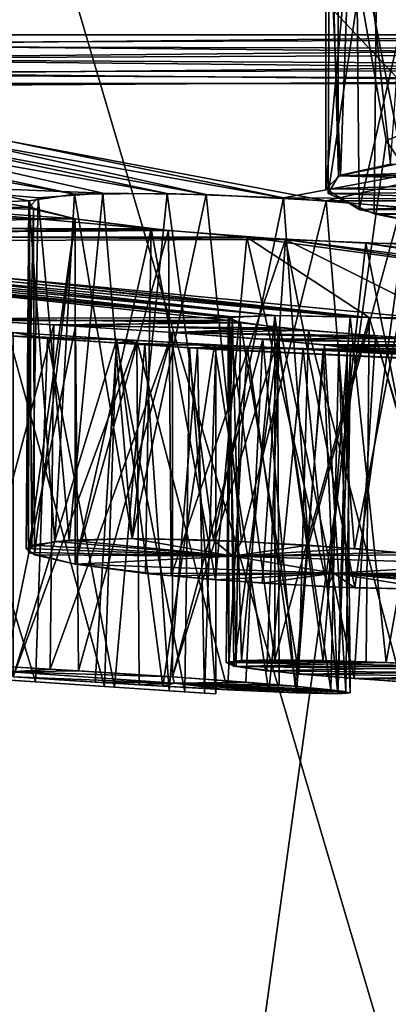
# Model space of a CAD drawing. Extents: x -52 to 52, y -39 to 18.
# Drawn here: x -16 to -13, y -8 to -3 of the extents above; entities that cross this region are included whole.
import ezdxf

# ---------------------------------------------------------------- set-up
doc = ezdxf.new("R2010")
doc.units = 0
doc.header["$MEASUREMENT"] = 0

msp = doc.modelspace()

# ---------------------------------------------------------------- linework, layer by layer
for points in [[(-13.5085, -3.3497, -114.531998), (-15.8, -19.8946, -184.785004), (-15.9922, 10.8081, -43.858398)], [(-10.9817, -2.3436, -114.709), (-13.5085, -3.3497, -114.531998), (-15.9922, 10.8081, -43.858398)], [(-10.8923, -17.517099, -110.365997), (-15.9769, -0.3077, -53.530499), (-15.8, -34.666698, -182.179993)], [(-8.2827, -8.4494, -74.546204), (-15.9769, -0.3077, -53.530499), (-10.8923, -17.517099, -110.365997)], [(-5.5424, -6.9633, -67.324501), (-15.9769, -0.3077, -53.530499), (-8.2827, -8.4494, -74.546204)], [(-8.143, -2.6186, -53.1231), (-15.9769, -0.3077, -53.530499), (-5.5424, -6.9633, -67.324501)], [(-16.4081, -1.4684, -37.839401), (-11.3213, -2.7602, -30.879499), (-18.125099, -2.7854, -27.223301)], [(-16.4081, -1.4684, -37.839401), (-13.0241, -1.8545, -36.696999), (-11.3213, -2.7602, -30.879499)], [(-13.4119, -3.4801, -39.112301), (-13.7917, -1.5293, -38.4935), (-13.4243, -1.4518, -39.099899)], [(-13.4843, -3.4884, 39.0359), (-13.3349, -1.4432, 39.1828), (-13.6996, -1.4983, 38.718201)], [(-13.7753, -3.5514, 38.5411), (-13.6996, -1.4983, 38.718201), (-13.8607, -1.6001, 38.025799)], [(-13.7853, -3.5556, -38.5117), (-13.8385, -1.6396, -37.784599), (-13.7917, -1.5293, -38.4935)], [(-13.4119, -3.4801, -39.112301), (-13.7853, -3.5556, -38.5117), (-13.7917, -1.5293, -38.4935)], [(-13.7753, -3.5514, 38.5411), (-13.4843, -3.4884, 39.0359), (-13.6996, -1.4983, 38.718201)], [(-13.8601, -3.6322, 38.001598), (-13.8607, -1.6001, 38.025799), (-13.6861, -1.7182, 37.339901)], [(-13.8601, -3.6322, 38.001598), (-13.7753, -3.5514, 38.5411), (-13.8607, -1.6001, 38.025799)], [(-13.847, -3.6584, -37.839802), (-13.5586, -1.7567, -37.139198), (-13.8385, -1.6396, -37.784599)], [(-13.7853, -3.5556, -38.5117), (-13.847, -3.6584, -37.839802), (-13.8385, -1.6396, -37.784599)], [(-13.6665, -3.7519, 37.3041), (-13.8601, -3.6322, 38.001598), (-13.6861, -1.7182, 37.339901)], [(-13.6665, -3.7519, 37.3041), (-13.6861, -1.7182, 37.339901), (-13.2249, -1.8253, 36.815701)], [(-13.847, -3.6584, -37.839802), (-13.5791, -3.7779, -37.1674), (-13.5586, -1.7567, -37.139198)], [(-13.5791, -3.7779, -37.1674), (-13.1888, -3.8572, -36.791599), (-13.5586, -1.7567, -37.139198)], [(-13.1888, -3.8572, -36.791599), (-13.0241, -1.8545, -36.696999), (-13.5586, -1.7567, -37.139198)], [(-22.028299, -1.7904, 32.584702), (-18.562799, -2.7355, 27.368099), (-13.2249, -1.8253, 36.815701)], [(-13.2249, -1.8253, 36.815701), (-18.562799, -2.7355, 27.368099), (-11.2295, -2.7354, 31.105801)], [(-13.2142, -3.8532, 36.8088), (-13.6665, -3.7519, 37.3041), (-13.2249, -1.8253, 36.815701)], [(-10.9817, -2.3436, -114.709), (-11.074, -6.9514, -138.287003), (-13.5085, -3.3497, -114.531998)], [(-18.562799, -2.7355, 27.368099), (-18.014999, -2.8007, 27.160999), (-11.2295, -2.7354, 31.105801)], [(-18.014999, -2.8007, 27.160999), (-11.3885, -2.8168, 30.4112), (-11.2295, -2.7354, 31.105801)], [(-18.125099, -2.7854, -27.223301), (-11.3213, -2.7602, -30.879499), (-11.3653, -2.8483, -30.169701)], [(-18.125099, -2.7854, -27.223301), (-11.3653, -2.8483, -30.169701), (-17.5956, -2.8756, -26.770201)], [(-18.014999, -2.8007, 27.160999), (-17.5956, -2.8756, 26.770201), (-11.3885, -2.8168, 30.4112)], [(-17.5956, -2.8756, 26.770201), (-11.2113, -2.9107, 29.7264), (-11.3885, -2.8168, 30.4112)], [(-17.5956, -2.8756, -26.770201), (-11.3653, -2.8483, -30.169701), (-11.0836, -2.9412, -29.526899)], [(-17.3486, -2.953, -26.2302), (-17.5956, -2.8756, -26.770201), (-11.0836, -2.9412, -29.526899)], [(-17.5956, -2.8756, 26.770201), (-17.325899, -2.9676, 26.1113), (-11.2113, -2.9107, 29.7264)], [(-17.325899, -2.9676, 26.1113), (-10.75, -2.9956, 29.205299), (-11.2113, -2.9107, 29.7264)], [(-17.325899, -2.9676, 26.1113), (-17.385599, -3.0379, 25.415001), (-10.75, -2.9956, 29.205299)], [(-17.3486, -2.953, -26.2302), (-11.0836, -2.9412, -29.526899), (-10.5501, -3.0187, -29.0877)], [(-17.329599, -3.0178, -25.641899), (-17.3486, -2.953, -26.2302), (-10.5501, -3.0187, -29.0877)], [(-14.1058, -3.6846, -20.916599), (-17.5945, -3.0653, -25.0079), (-17.329599, -3.0178, -25.641899)], [(-17.385599, -3.0379, 25.415001), (-13.8585, -3.7008, 20.895599), (-10.75, -2.9956, 29.205299)], [(-14.1058, -3.6846, -20.916599), (-17.329599, -3.0178, -25.641899), (-10.5501, -3.0187, -29.0877)], [(-14.1058, -3.6846, -20.916599), (-10.5501, -3.0187, -29.0877), (-8.8516, -3.7198, -23.2624)], [(-10.75, -2.9956, 29.205299), (-13.8585, -3.7008, 20.895599), (-8.7599, -3.7009, 23.4921)], [(-15.3233, -3.6635, -20.2943), (-18.8018, -3.0377, -24.387899), (-18.116899, -3.0729, -24.557699)], [(-15.5902, -3.7007, -19.638901), (-18.8018, -3.0377, -24.387899), (-15.3233, -3.6635, -20.2943)], [(-16.4081, -3.7292, -18.594299), (-18.8018, -3.0377, -24.387899), (-15.5902, -3.7007, -19.638901)], [(-14.7844, -3.658, -20.7549), (-18.116899, -3.0729, -24.557699), (-17.5945, -3.0653, -25.0079)], [(-15.3233, -3.6635, -20.2943), (-18.116899, -3.0729, -24.557699), (-14.7844, -3.658, -20.7549)], [(-17.385599, -3.0379, 25.415001), (-17.7435, -3.0726, 24.8325), (-14.5574, -3.6638, 20.8473)], [(-17.7435, -3.0726, 24.8325), (-15.1583, -3.6577, 20.4863), (-14.5574, -3.6638, 20.8473)], [(-16.4081, -3.606, 20.129299), (-15.1583, -3.6577, 20.4863), (-17.7435, -3.0726, 24.8325)], [(-14.7844, -3.658, -20.7549), (-17.5945, -3.0653, -25.0079), (-14.1058, -3.6846, -20.916599)], [(-17.385599, -3.0379, 25.415001), (-14.5574, -3.6638, 20.8473), (-13.8585, -3.7008, 20.895599)], [(-13.5085, -3.3497, -114.531998), (-11.074, -6.9514, -138.287003), (-15.8, -19.8946, -184.785004)], [(-13.7853, -3.5556, -38.5117), (-13.4119, -3.4801, -39.112301), (-12.0357, -3.4884, -39.5065)], [(-13.7853, -3.5556, -38.5117), (-12.0357, -3.4884, -39.5065), (-11.5094, -3.5514, -39.277302)], [(-11.484, -3.5556, 39.259399), (-13.4843, -3.4884, 39.0359), (-13.7753, -3.5514, 38.5411)], [(-11.484, -3.5556, 39.259399), (-13.7753, -3.5514, 38.5411), (-13.8601, -3.6322, 38.001598)], [(-13.7853, -3.5556, -38.5117), (-11.5094, -3.5514, -39.277302), (-11.1237, -3.6322, -38.890701)], [(-16.4081, -3.606, 20.129299), (-18.6996, -3.7859, 15.4247), (-15.587, -3.7382, 19.1752)], [(-16.4081, -3.606, 20.129299), (-15.587, -3.7382, 19.1752), (-15.5351, -3.6847, 19.8771)], [(-16.4081, -3.606, 20.129299), (-15.5351, -3.6847, 19.8771), (-15.1583, -3.6577, 20.4863)], [(-11.484, -3.5556, 39.259399), (-13.8601, -3.6322, 38.001598), (-11.0393, -3.6584, 38.752102)], [(-13.7853, -3.5556, -38.5117), (-11.1237, -3.6322, -38.890701), (-13.847, -3.6584, -37.839802)], [(-15.4391, -5.683, -20.1057), (-15.5902, -3.7007, -19.638901), (-15.3233, -3.6635, -20.2943)], [(-15.3541, -5.6765, 20.249701), (-15.1583, -3.6577, 20.4863), (-15.5351, -3.6847, 19.8771)], [(-14.9885, -5.6672, -20.6299), (-15.4391, -5.683, -20.1057), (-15.3233, -3.6635, -20.2943)], [(-15.3541, -5.6765, 20.249701), (-14.9885, -5.6672, 20.6299), (-15.1583, -3.6577, 20.4863)], [(-14.9885, -5.6672, -20.6299), (-15.3233, -3.6635, -20.2943), (-14.7844, -3.658, -20.7549)], [(-14.9885, -5.6672, 20.6299), (-14.5574, -3.6638, 20.8473), (-15.1583, -3.6577, 20.4863)], [(-14.514, -5.6765, -20.8601), (-14.9885, -5.6672, -20.6299), (-14.7844, -3.658, -20.7549)], [(-14.9885, -5.6672, 20.6299), (-14.3507, -5.683, 20.8964), (-14.5574, -3.6638, 20.8473)], [(-14.514, -5.6765, -20.8601), (-14.7844, -3.658, -20.7549), (-14.1058, -3.6846, -20.916599)], [(-14.3507, -5.683, 20.8964), (-13.8585, -3.7008, 20.895599), (-14.5574, -3.6638, 20.8473)], [(-11.0393, -3.6584, 38.752102), (-13.8601, -3.6322, 38.001598), (-13.6665, -3.7519, 37.3041)], [(-13.847, -3.6584, -37.839802), (-11.1237, -3.6322, -38.890701), (-10.8704, -3.7519, -38.212601)], [(-13.847, -3.6584, -37.839802), (-10.8704, -3.7519, -38.212601), (-13.5791, -3.7779, -37.1674)], [(-11.0393, -3.6584, 38.752102), (-13.6665, -3.7519, 37.3041), (-10.8607, -3.7779, 38.050701)], [(-16.4081, -3.7292, -18.594299), (-15.5902, -3.7007, -19.638901), (-15.562, -3.7495, -19.0525)], [(-15.6061, -5.7243, -19.4674), (-15.562, -3.7495, -19.0525), (-15.5902, -3.7007, -19.638901)], [(-15.4391, -5.683, -20.1057), (-15.6061, -5.7243, -19.4674), (-15.5902, -3.7007, -19.638901)], [(-15.5718, -5.7045, 19.7386), (-15.5351, -3.6847, 19.8771), (-15.587, -3.7382, 19.1752)], [(-15.5718, -5.7045, 19.7386), (-15.3541, -5.6765, 20.249701), (-15.5351, -3.6847, 19.8771)], [(-13.9606, -5.7045, -20.909201), (-14.514, -5.6765, -20.8601), (-14.1058, -3.6846, -20.916599)], [(-14.3507, -5.683, 20.8964), (-13.6921, -5.7243, 20.858), (-13.8585, -3.7008, 20.895599)], [(-13.9606, -5.7045, -20.909201), (-14.1058, -3.6846, -20.916599), (-13.4217, -3.738, -20.750601)], [(-14.1058, -3.6846, -20.916599), (-8.8516, -3.7198, -23.2624), (-13.4217, -3.738, -20.750601)], [(-13.6921, -5.7243, 20.858), (-13.3103, -3.7496, 20.687401), (-13.8585, -3.7008, 20.895599)], [(-13.8585, -3.7008, 20.895599), (-13.3103, -3.7496, 20.687401), (-8.7599, -3.7009, 23.4921)], [(-15.587, -3.7382, 19.1752), (-18.6996, -3.7859, 15.4247), (-15.3204, -3.8053, 18.5347)], [(-16.4081, -3.7292, -18.594299), (-14.7768, -3.8741, -18.0746), (-18.327999, -3.8325, -15.139)], [(-16.4081, -3.7292, -18.594299), (-15.562, -3.7495, -19.0525), (-15.3204, -3.8053, -18.5347)], [(-16.4081, -3.7292, -18.594299), (-15.3204, -3.8053, -18.5347), (-14.7768, -3.8741, -18.0746)], [(-15.6061, -5.7243, -19.4674), (-15.5574, -5.762, -19.034599), (-15.562, -3.7495, -19.0525)], [(-15.5909, -5.7471, 19.197901), (-15.587, -3.7382, 19.1752), (-15.3204, -3.8053, 18.5347)], [(-15.5909, -5.7471, 19.197901), (-15.5718, -5.7045, 19.7386), (-15.587, -3.7382, 19.1752)], [(-15.5574, -5.762, -19.034599), (-15.3204, -3.8053, -18.5347), (-15.562, -3.7495, -19.0525)], [(-13.4405, -5.7471, -20.7603), (-13.9606, -5.7045, -20.909201), (-13.4217, -3.738, -20.750601)], [(-13.6921, -5.7243, 20.858), (-13.2955, -5.762, 20.677999), (-13.3103, -3.7496, 20.687401)], [(-10.8607, -3.7779, 38.050701), (-13.6665, -3.7519, 37.3041), (-13.2142, -3.8532, 36.8088)], [(-13.5791, -3.7779, -37.1674), (-10.8704, -3.7519, -38.212601), (-10.9451, -3.8532, -37.546001)], [(-13.5791, -3.7779, -37.1674), (-10.9451, -3.8532, -37.546001), (-13.1888, -3.8572, -36.791599)], [(-18.6996, -3.7859, 15.4247), (-18.179501, -3.8552, 14.9558), (-15.3204, -3.8053, 18.5347)], [(-17.979799, -3.8955, -14.5396), (-18.327999, -3.8325, -15.139), (-14.7768, -3.8741, -18.0746)], [(-15.3204, -3.8053, 18.5347), (-18.179501, -3.8552, 14.9558), (-14.8782, -3.8637, 18.129999)], [(-15.3204, -5.8151, 18.5347), (-15.5909, -5.7471, 19.197901), (-15.3204, -3.8053, 18.5347)], [(-15.5574, -5.762, -19.034599), (-15.3204, -5.8151, -18.5347), (-15.3204, -3.8053, -18.5347)], [(-15.3204, -5.8151, 18.5347), (-15.3204, -3.8053, 18.5347), (-14.8782, -3.8637, 18.129999)], [(-15.3204, -5.8151, -18.5347), (-14.7768, -3.8741, -18.0746), (-15.3204, -3.8053, -18.5347)], [(-18.179501, -3.8552, 14.9558), (-17.931101, -3.9125, 14.3154), (-14.8782, -3.8637, 18.129999)], [(-17.979799, -3.8955, -14.5396), (-14.7768, -3.8741, -18.0746), (-14.0955, -3.9266, -17.915701)], [(-17.9375, -3.9388, -13.8568), (-17.979799, -3.8955, -14.5396), (-14.0955, -3.9266, -17.915701)], [(-14.8782, -3.8637, 18.129999), (-17.931101, -3.9125, 14.3154), (-14.3206, -3.9122, 17.9317)], [(-14.9096, -5.8691, 18.1493), (-15.3204, -5.8151, 18.5347), (-14.8782, -3.8637, 18.129999)], [(-15.3204, -5.8151, -18.5347), (-14.7611, -5.8842, -18.066601), (-14.7768, -3.8741, -18.0746)], [(-14.5025, -5.9074, 17.9694), (-14.9096, -5.8691, 18.1493), (-14.8782, -3.8637, 18.129999)], [(-14.5025, -5.9074, 17.9694), (-14.8782, -3.8637, 18.129999), (-14.3206, -3.9122, 17.9317)], [(-14.7611, -5.8842, -18.066601), (-14.0955, -3.9266, -17.915701), (-14.7768, -3.8741, -18.0746)], [(-19.1558, -3.9125, -12.6297), (-18.6222, -3.9435, -12.8343), (-14.4286, -4.3794, -9.6205)], [(-16.097601, -4.387, -6.159), (-19.1558, -3.9125, -12.6297), (-14.4286, -4.3794, -9.6205)], [(-18.7216, -3.9388, 12.7776), (-14.4055, -4.3758, 9.7436), (-18.2029, -3.9544, 13.2252)], [(-18.7216, -3.9388, 12.7776), (-14.4212, -4.3983, 9.1434), (-14.4055, -4.3758, 9.7436)], [(-18.7216, -3.9388, 12.7776), (-15.8866, -4.3976, 6.2865), (-14.4212, -4.3983, 9.1434)], [(-18.6222, -3.9435, -12.8343), (-14.1578, -4.368, -10.2862), (-14.4286, -4.3794, -9.6205)], [(-18.6222, -3.9435, -12.8343), (-18.2029, -3.9544, -13.2252), (-14.1578, -4.368, -10.2862)], [(-18.2029, -3.9544, -13.2252), (-17.9375, -3.9388, -13.8568), (-13.7183, -4.3758, -10.6895)], [(-17.9608, -3.9435, 13.7448), (-18.2029, -3.9544, 13.2252), (-14.1578, -4.368, 10.2862)], [(-17.931101, -3.9125, 14.3154), (-17.9608, -3.9435, 13.7448), (-13.6084, -4.3794, 10.7495)], [(-17.9608, -3.9435, 13.7448), (-14.1578, -4.368, 10.2862), (-13.6084, -4.3794, 10.7495)], [(-17.9375, -3.9388, -13.8568), (-14.0955, -3.9266, -17.915701), (-13.1523, -4.3983, -10.8899)], [(-17.9375, -3.9388, -13.8568), (-13.1523, -4.3983, -10.8899), (-13.7183, -4.3758, -10.6895)], [(-17.931101, -3.9125, 14.3154), (-13.6084, -4.3794, 10.7495), (-14.3206, -3.9122, 17.9317)], [(-14.7611, -5.8842, -18.066601), (-14.2313, -5.9271, -17.9216), (-14.0955, -3.9266, -17.915701)], [(-13.8497, -5.9478, 17.938601), (-14.5025, -5.9074, 17.9694), (-14.3206, -3.9122, 17.9317)], [(-13.8497, -5.9478, 17.938601), (-14.3206, -3.9122, 17.9317), (-13.6277, -3.9476, 17.994699)], [(-14.3206, -3.9122, 17.9317), (-13.6084, -4.3794, 10.7495), (-10.8329, -4.387, 13.4044)], [(-14.3206, -3.9122, 17.9317), (-10.8329, -4.387, 13.4044), (-13.6277, -3.9476, 17.994699)], [(-14.2313, -5.9271, -17.9216), (-13.6906, -5.9541, -17.9753), (-14.0955, -3.9266, -17.915701)], [(-13.6906, -5.9541, -17.9753), (-13.4155, -3.9527, -18.0851), (-14.0955, -3.9266, -17.915701)], [(-10.621, -4.3729, -13.8222), (-14.0955, -3.9266, -17.915701), (-13.4155, -3.9527, -18.0851)], [(-10.888, -4.3976, -13.1664), (-14.0955, -3.9266, -17.915701), (-10.621, -4.3729, -13.8222)], [(-13.1523, -4.3983, -10.8899), (-14.0955, -3.9266, -17.915701), (-10.888, -4.3976, -13.1664)], [(-13.2249, -5.963, 18.202499), (-13.8497, -5.9478, 17.938601), (-13.6277, -3.9476, 17.994699)], [(-13.6906, -5.9541, -17.9753), (-13.2249, -5.963, -18.202499), (-13.4155, -3.9527, -18.0851)], [(-13.2249, -5.963, 18.202499), (-13.6277, -3.9476, 17.994699), (-13.0431, -3.9525, 18.3585)], [(-13.6277, -3.9476, 17.994699), (-10.4568, -4.3691, 14.0133), (-13.0431, -3.9525, 18.3585)], [(-13.6277, -3.9476, 17.994699), (-10.8329, -4.387, 13.4044), (-10.4568, -4.3691, 14.0133)], [(-18.2029, -3.9544, -13.2252), (-13.7183, -4.3758, -10.6895), (-14.1578, -4.368, -10.2862)], [(-18.2029, -3.9544, 13.2252), (-14.4055, -4.3758, 9.7436), (-14.1578, -4.368, 10.2862)], [(-16.097601, -4.387, -6.159), (-14.4286, -4.3794, -9.6205), (-14.357, -4.4112, -8.8997)], [(-15.9728, -6.3982, -6.2399), (-16.097601, -4.387, -6.159), (-15.4434, -4.4226, -6.4268)], [(-16.097601, -4.387, -6.159), (-14.357, -4.4112, -8.8997), (-15.4434, -4.4226, -6.4268)], [(-15.7253, -6.4114, 6.3556), (-15.3179, -4.4302, 6.4408), (-15.8866, -4.3976, 6.2865)], [(-14.4212, -4.3983, 9.1434), (-15.8866, -4.3976, 6.2865), (-15.3179, -4.4302, 6.4408)], [(-15.4434, -4.4226, -6.4268), (-14.357, -4.4112, -8.8997), (-13.9608, -4.4557, -8.3012)], [(-14.4212, -4.3983, 9.1434), (-15.3179, -4.4302, 6.4408), (-14.1276, -4.4397, 8.4827)], [(-14.4404, -6.3881, 9.5108), (-14.4055, -4.3758, 9.7436), (-14.4212, -4.3983, 9.1434)], [(-14.4404, -6.3881, 9.5108), (-14.3506, -6.3769, 9.9262), (-14.4055, -4.3758, 9.7436)], [(-14.3958, -6.4092, 9.0262), (-14.4404, -6.3881, 9.5108), (-14.4212, -4.3983, 9.1434)], [(-14.1578, -6.3732, -10.2862), (-14.4286, -4.3794, -9.6205), (-14.1578, -4.368, -10.2862)], [(-14.3817, -6.412, -8.9753), (-14.357, -4.4112, -8.8997), (-14.4286, -4.3794, -9.6205)], [(-14.4257, -6.384, -9.6397), (-14.3817, -6.412, -8.9753), (-14.4286, -4.3794, -9.6205)], [(-14.1578, -6.3732, -10.2862), (-14.4257, -6.384, -9.6397), (-14.4286, -4.3794, -9.6205)], [(-14.3958, -6.4092, 9.0262), (-14.4212, -4.3983, 9.1434), (-14.1276, -4.4397, 8.4827)], [(-14.3506, -6.3769, 9.9262), (-14.1578, -4.368, 10.2862), (-14.4055, -4.3758, 9.7436)], [(-14.3817, -6.412, -8.9753), (-14.0168, -6.4553, -8.356), (-14.357, -4.4112, -8.8997)], [(-14.0168, -6.4553, -8.356), (-13.9608, -4.4557, -8.3012), (-14.357, -4.4112, -8.8997)], [(-14.3506, -6.3769, 9.9262), (-14.1578, -6.3732, 10.2862), (-14.1578, -4.368, 10.2862)], [(-13.8749, -6.3769, -10.5809), (-14.1578, -6.3732, -10.2862), (-14.1578, -4.368, -10.2862)], [(-13.8749, -6.3769, -10.5809), (-14.1578, -4.368, -10.2862), (-13.7183, -4.3758, -10.6895)], [(-14.1578, -6.3732, 10.2862), (-13.6084, -4.3794, 10.7495), (-14.1578, -4.368, 10.2862)], [(-14.1578, -6.3732, 10.2862), (-13.6257, -6.384, 10.7408), (-13.6084, -4.3794, 10.7495)], [(-13.5077, -6.3881, -10.7946), (-13.8749, -6.3769, -10.5809), (-13.7183, -4.3758, -10.6895)], [(-13.5077, -6.3881, -10.7946), (-13.7183, -4.3758, -10.6895), (-13.1523, -4.3983, -10.8899)], [(-13.6257, -6.384, 10.7408), (-12.9802, -6.412, 10.9043), (-13.6084, -4.3794, 10.7495)], [(-12.9802, -6.412, 10.9043), (-12.9007, -4.4112, 10.9042), (-13.6084, -4.3794, 10.7495)], [(-13.6084, -4.3794, 10.7495), (-12.9007, -4.4112, 10.9042), (-10.8329, -4.387, 13.4044)], [(-13.033, -6.4092, -10.9019), (-13.5077, -6.3881, -10.7946), (-13.1523, -4.3983, -10.8899)], [(-16.2514, -6.4553, 1.4788), (-15.5502, -6.5008, 1.431), (-16.1738, -4.4557, 1.4901)], [(-15.5502, -6.5008, 1.431), (-15.4807, -4.5015, 1.4075), (-16.1738, -4.4557, 1.4901)], [(-15.6804, -4.4672, 3.5177), (-16.1738, -4.4557, 1.4901), (-15.4807, -4.5015, 1.4075)], [(-15.465, -6.4265, -6.4236), (-15.9728, -6.3982, -6.2399), (-15.4434, -4.4226, -6.4268)], [(-15.7253, -6.4114, 6.3556), (-15.2999, -6.4364, 6.442), (-15.3179, -4.4302, 6.4408)], [(-15.7058, -4.4866, -1.4709), (-15.6804, -4.4672, -3.5177), (-14.9616, -4.5134, -3.4663)], [(-15.6804, -6.4715, 3.5177), (-15.6804, -4.4672, 3.5177), (-15.0772, -4.5064, 3.4508)], [(-15.6804, -6.4715, -3.5177), (-14.9616, -4.5134, -3.4663), (-15.6804, -4.4672, -3.5177)], [(-15.6804, -4.4672, 3.5177), (-15.4807, -4.5015, 1.4075), (-15.0772, -4.5064, 3.4508)], [(-15.465, -6.4265, -6.4236), (-15.4434, -4.4226, -6.4268), (-14.7534, -4.4672, -6.3709)], [(-14.7534, -6.4715, -6.3709), (-15.465, -6.4265, -6.4236), (-14.7534, -4.4672, -6.3709)], [(-15.4434, -4.4226, -6.4268), (-13.9608, -4.4557, -8.3012), (-14.7534, -4.4672, -6.3709)], [(-15.2999, -6.4364, 6.442), (-14.7534, -4.4672, 6.3709), (-15.3179, -4.4302, 6.4408)], [(-14.1276, -4.4397, 8.4827), (-15.3179, -4.4302, 6.4408), (-14.7534, -4.4672, 6.3709)], [(-15.2999, -6.4364, 6.442), (-14.7534, -6.4715, 6.3709), (-14.7534, -4.4672, 6.3709)], [(-14.1276, -4.4397, 8.4827), (-14.7534, -4.4672, 6.3709), (-13.5708, -4.4866, 8.0417)], [(-14.7534, -4.4672, -6.3709), (-13.9608, -4.4557, -8.3012), (-13.3515, -4.5015, -7.9606)], [(-14.7534, -6.4715, 6.3709), (-14.1413, -4.5134, 5.9896), (-14.7534, -4.4672, 6.3709)], [(-14.7534, -6.4715, -6.3709), (-14.7534, -4.4672, -6.3709), (-14.2262, -4.5064, -6.0705)], [(-14.7534, -4.4672, -6.3709), (-13.3515, -4.5015, -7.9606), (-14.2262, -4.5064, -6.0705)], [(-13.5708, -4.4866, 8.0417), (-14.7534, -4.4672, 6.3709), (-14.1413, -4.5134, 5.9896)], [(-14.2042, -6.4365, 8.5905), (-14.3958, -6.4092, 9.0262), (-14.1276, -4.4397, 8.4827)], [(-13.6947, -6.4817, 8.1058), (-14.2042, -6.4365, 8.5905), (-14.1276, -4.4397, 8.4827)], [(-13.6947, -6.4817, 8.1058), (-14.1276, -4.4397, 8.4827), (-13.5708, -4.4866, 8.0417)], [(-14.0168, -6.4553, -8.356), (-13.4215, -6.5008, -7.9825), (-13.9608, -4.4557, -8.3012)], [(-13.4215, -6.5008, -7.9825), (-13.3515, -4.5015, -7.9606), (-13.9608, -4.4557, -8.3012)], [(-15.1488, -6.5271, -1.2352), (-15.8437, -6.4817, -1.4918), (-15.7058, -4.4866, -1.4709)], [(-15.1488, -6.5271, -1.2352), (-15.7058, -4.4866, -1.4709), (-15.0799, -4.528, -1.1852)], [(-15.7058, -4.4866, -1.4709), (-14.9616, -4.5134, -3.4663), (-15.0799, -4.528, -1.1852)], [(-15.2045, -6.5024, 3.4443), (-15.6804, -6.4715, 3.5177), (-15.0772, -4.5064, 3.4508)], [(-15.6804, -6.4715, -3.5177), (-14.9477, -6.5178, -3.4686), (-14.9616, -4.5134, -3.4663)], [(-15.5502, -6.5008, 1.431), (-15.0917, -6.5309, 1.1937), (-15.4807, -4.5015, 1.4075)], [(-15.0917, -6.5309, 1.1937), (-14.9135, -4.539, 1.0341), (-15.4807, -4.5015, 1.4075)], [(-15.0772, -4.5064, 3.4508), (-15.4807, -4.5015, 1.4075), (-14.9135, -4.539, 1.0341)], [(-14.8093, -6.5259, 3.5006), (-15.2045, -6.5024, 3.4443), (-15.0772, -4.5064, 3.4508)], [(-15.0799, -4.528, -1.1852), (-14.9616, -4.5134, -3.4663), (-14.318, -4.5482, -3.7429)], [(-14.8093, -6.5259, 3.5006), (-15.0772, -4.5064, 3.4508), (-14.5083, -4.5387, 3.6222)], [(-15.0772, -4.5064, 3.4508), (-14.9135, -4.539, 1.0341), (-14.5083, -4.5387, 3.6222)], [(-14.4324, -6.5463, -3.6658), (-14.318, -4.5482, -3.7429), (-14.9616, -4.5134, -3.4663)], [(-14.9477, -6.5178, -3.4686), (-14.4324, -6.5463, -3.6658), (-14.9616, -4.5134, -3.4663)], [(-14.3252, -6.5024, -6.1504), (-14.7534, -6.4715, -6.3709), (-14.2262, -4.5064, -6.0705)], [(-14.7534, -6.4715, 6.3709), (-14.1317, -6.5178, 5.9799), (-14.1413, -4.5134, 5.9896)], [(-14.0386, -6.5259, -5.8727), (-14.3252, -6.5024, -6.1504), (-14.2262, -4.5064, -6.0705)], [(-14.2262, -4.5064, -6.0705), (-13.3515, -4.5015, -7.9606), (-12.6731, -4.539, -7.9294)], [(-14.0386, -6.5259, -5.8727), (-14.2262, -4.5064, -6.0705), (-13.8668, -4.5387, -5.5977)], [(-13.8668, -4.5387, -5.5977), (-14.2262, -4.5064, -6.0705), (-12.6731, -4.539, -7.9294)], [(-13.5708, -4.4866, 8.0417), (-14.1413, -4.5134, 5.9896), (-12.8966, -4.528, 7.905)], [(-13.8308, -6.5463, 5.5174), (-13.7834, -4.5482, 5.3873), (-14.1413, -4.5134, 5.9896)], [(-14.1317, -6.5178, 5.9799), (-13.8308, -6.5463, 5.5174), (-14.1413, -4.5134, 5.9896)], [(-12.8966, -4.528, 7.905), (-14.1413, -4.5134, 5.9896), (-13.7834, -4.5482, 5.3873)], [(-12.9816, -6.5271, 7.9049), (-13.6947, -6.4817, 8.1058), (-13.5708, -4.4866, 8.0417)], [(-12.9816, -6.5271, 7.9049), (-13.5708, -4.4866, 8.0417), (-12.8966, -4.528, 7.905)], [(-14.6817, -6.5579, -0.7156), (-15.1488, -6.5271, -1.2352), (-15.0799, -4.528, -1.1852)], [(-15.0917, -6.5309, 1.1937), (-14.7726, -6.5519, 0.8622), (-14.9135, -4.539, 1.0341)], [(-14.6817, -6.5579, -0.7156), (-15.0799, -4.528, -1.1852), (-14.6535, -4.5561, -0.6608)], [(-14.6535, -4.5561, -0.6608), (-15.0799, -4.528, -1.1852), (-14.318, -4.5482, -3.7429)], [(-14.5083, -4.5387, 3.6222), (-14.9135, -4.539, 1.0341), (-14.6081, -4.5591, 0.5592)], [(-14.7726, -6.5519, 0.8622), (-14.6081, -4.5591, 0.5592), (-14.9135, -4.539, 1.0341)], [(-14.1927, -6.5575, 3.8484), (-14.8093, -6.5259, 3.5006), (-14.5083, -4.5387, 3.6222)], [(-14.7726, -6.5519, 0.8622), (-14.5669, -6.5654, 0.443), (-14.6081, -4.5591, 0.5592)], [(-14.5, -6.5698), (-14.6817, -6.5579, -0.7156), (-14.6535, -4.5561, -0.6608)], [(-14.6535, -4.5561, -0.6608), (-14.318, -4.5482, -3.7429), (-9.1085, -4.8164, -2.4621)], [(-14.5, -6.5698), (-14.6535, -4.5561, -0.6608), (-14.5, -4.5663)], [(-14.6535, -4.5561, -0.6608), (-9.1085, -4.8164, -2.4621), (-8.9353, -4.8289, -1.7725)], [(-14.5, -4.5663), (-14.6535, -4.5561, -0.6608), (-8.9353, -4.8289, -1.7725)], [(-14.5083, -4.5387, 3.6222), (-14.6081, -4.5591, 0.5592), (-13.9917, -4.5618, 4.0784)], [(-14.5669, -6.5654, 0.443), (-14.5, -4.5663), (-14.6081, -4.5591, 0.5592)], [(-14.6081, -4.5591, 0.5592), (-14.5, -4.5663), (-9.0335, -4.8235, 2.0026)], [(-13.9917, -4.5618, 4.0784), (-14.6081, -4.5591, 0.5592), (-9.0335, -4.8235, 2.0026)], [(-14.5669, -6.5654, 0.443), (-14.5, -6.5698), (-14.5, -4.5663)], [(-14.1927, -6.5575, 3.8484), (-14.5083, -4.5387, 3.6222), (-13.9917, -4.5618, 4.0784)], [(-14.5, -4.5663), (-8.9353, -4.8289, -1.7725), (-8.6564, -4.8415, 1.3995)], [(-14.5, -4.5663), (-8.6564, -4.8415, 1.3995), (-9.0335, -4.8235, 2.0026)], [(-14.4324, -6.5463, -3.6658), (-14.031, -6.564, -4.0258), (-14.318, -4.5482, -3.7429)], [(-14.031, -6.564, -4.0258), (-13.8761, -4.5652, -4.2715), (-14.318, -4.5482, -3.7429)], [(-14.318, -4.5482, -3.7429), (-13.8761, -4.5652, -4.2715), (-9.1085, -4.8164, -2.4621)], [(-13.7899, -6.5699, 4.4806), (-14.1927, -6.5575, 3.8484), (-13.9917, -4.5618, 4.0784)], [(-13.7441, -6.5575, -5.2288), (-14.0386, -6.5259, -5.8727), (-13.8668, -4.5387, -5.5977)], [(-14.031, -6.564, -4.0258), (-13.7899, -6.5699, -4.4806), (-13.8761, -4.5652, -4.2715)], [(-13.7899, -6.5699, 4.4806), (-13.9917, -4.5618, 4.0784), (-13.736, -4.5651, 4.7045)], [(-13.9917, -4.5618, 4.0784), (-9.0335, -4.8235, 2.0026), (-9.0887, -4.8145, 2.7149)], [(-13.736, -4.5651, 4.7045), (-13.9917, -4.5618, 4.0784), (-9.0887, -4.8145, 2.7149)], [(-13.7899, -6.5699, -4.4806), (-13.7167, -4.5618, -4.927), (-13.8761, -4.5652, -4.2715)], [(-13.8761, -4.5652, -4.2715), (-13.7167, -4.5618, -4.927), (-8.9475, -4.8145, -3.1481)], [(-13.8761, -4.5652, -4.2715), (-8.9475, -4.8145, -3.1481), (-9.1085, -4.8164, -2.4621)], [(-13.7441, -6.5575, -5.2288), (-13.8668, -4.5387, -5.5977), (-13.7167, -4.5618, -4.927)], [(-13.8668, -4.5387, -5.5977), (-12.6731, -4.539, -7.9294), (-12.1469, -4.5591, -8.134)], [(-13.7167, -4.5618, -4.927), (-13.8668, -4.5387, -5.5977), (-12.1469, -4.5591, -8.134)], [(-13.8308, -6.5463, 5.5174), (-13.7176, -6.564, 4.9903), (-13.7834, -4.5482, 5.3873)], [(-13.7899, -6.5699, -4.4806), (-13.7441, -6.5575, -5.2288), (-13.7167, -4.5618, -4.927)], [(-13.7176, -6.564, 4.9903), (-13.7899, -6.5699, 4.4806), (-13.736, -4.5651, 4.7045)], [(-12.8966, -4.528, 7.905), (-13.7834, -4.5482, 5.3873), (-12.2434, -4.5561, 8.0785)], [(-13.7176, -6.564, 4.9903), (-13.736, -4.5651, 4.7045), (-13.7834, -4.5482, 5.3873)], [(-13.7834, -4.5482, 5.3873), (-13.736, -4.5651, 4.7045), (-8.8154, -4.8165, 3.3629)], [(-12.2434, -4.5561, 8.0785), (-13.7834, -4.5482, 5.3873), (-8.8154, -4.8165, 3.3629)], [(-13.736, -4.5651, 4.7045), (-9.0887, -4.8145, 2.7149), (-8.8154, -4.8165, 3.3629)], [(-13.7167, -4.5618, -4.927), (-12.1469, -4.5591, -8.134), (-8.4856, -4.8235, -3.6893)], [(-13.7167, -4.5618, -4.927), (-8.4856, -4.8235, -3.6893), (-8.9475, -4.8145, -3.1481)], [(-14.9885, -5.6672, -20.6299), (-14.4009, -5.7699, -19.8211), (-15.4391, -5.683, -20.1057)], [(-15.3541, -5.6765, 20.249701), (-14.4009, -5.7699, 19.8211), (-14.9885, -5.6672, 20.6299)], [(-14.514, -5.6765, -20.8601), (-14.4009, -5.7699, -19.8211), (-14.9885, -5.6672, -20.6299)], [(-14.9885, -5.6672, 20.6299), (-14.4009, -5.7699, 19.8211), (-14.3507, -5.683, 20.8964)], [(-15.4391, -5.683, -20.1057), (-14.4009, -5.7699, -19.8211), (-15.6061, -5.7243, -19.4674)], [(-14.4009, -5.7699, -19.8211), (-15.5574, -5.762, -19.034599), (-15.6061, -5.7243, -19.4674)], [(-15.5718, -5.7045, 19.7386), (-15.5909, -5.7471, 19.197901), (-14.4009, -5.7699, 19.8211)], [(-15.5718, -5.7045, 19.7386), (-14.4009, -5.7699, 19.8211), (-15.3541, -5.6765, 20.249701)], [(-13.9606, -5.7045, -20.909201), (-14.4009, -5.7699, -19.8211), (-14.514, -5.6765, -20.8601)], [(-14.3507, -5.683, 20.8964), (-14.4009, -5.7699, 19.8211), (-13.6921, -5.7243, 20.858)], [(-13.9606, -5.7045, -20.909201), (-13.4405, -5.7471, -20.7603), (-14.4009, -5.7699, -19.8211)], [(-14.4009, -5.7699, 19.8211), (-13.2955, -5.762, 20.677999), (-13.6921, -5.7243, 20.858)], [(-15.5909, -5.7471, 19.197901), (-15.3204, -5.8151, 18.5347), (-14.4009, -5.7699, 19.8211)], [(-14.4009, -5.7699, -19.8211), (-15.3204, -5.8151, -18.5347), (-15.5574, -5.762, -19.034599)], [(-15.3204, -5.8151, 18.5347), (-13.813, -5.8685, 19.011999), (-14.4009, -5.7699, 19.8211)], [(-14.4009, -5.7699, -19.8211), (-13.813, -5.8685, -19.011999), (-15.3204, -5.8151, -18.5347)], [(-13.4405, -5.7471, -20.7603), (-12.8933, -5.8151, -20.2981), (-14.4009, -5.7699, -19.8211)], [(-14.4009, -5.7699, 19.8211), (-12.8933, -5.8151, 20.2981), (-13.2955, -5.762, 20.677999)], [(-12.8933, -5.8151, -20.2981), (-13.813, -5.8685, -19.011999), (-14.4009, -5.7699, -19.8211)], [(-14.4009, -5.7699, 19.8211), (-13.813, -5.8685, 19.011999), (-12.8933, -5.8151, 20.2981)], [(-15.3204, -5.8151, 18.5347), (-14.9096, -5.8691, 18.1493), (-13.813, -5.8685, 19.011999)], [(-13.813, -5.8685, -19.011999), (-14.7611, -5.8842, -18.066601), (-15.3204, -5.8151, -18.5347)], [(-12.8933, -5.8151, -20.2981), (-12.6537, -5.8691, -19.7883), (-13.813, -5.8685, -19.011999)], [(-13.813, -5.8685, 19.011999), (-12.6209, -5.8842, 19.6215), (-12.8933, -5.8151, 20.2981)], [(-14.9096, -5.8691, 18.1493), (-14.5025, -5.9074, 17.9694), (-13.813, -5.8685, 19.011999)], [(-13.813, -5.8685, -19.011999), (-14.2313, -5.9271, -17.9216), (-14.7611, -5.8842, -18.066601)], [(-14.5025, -5.9074, 17.9694), (-13.8497, -5.9478, 17.938601), (-13.813, -5.8685, 19.011999)], [(-13.813, -5.8685, -19.011999), (-13.6906, -5.9541, -17.9753), (-14.2313, -5.9271, -17.9216)], [(-13.813, -5.8685, 19.011999), (-13.8497, -5.9478, 17.938601), (-13.2249, -5.963, 18.202499)], [(-13.813, -5.8685, -19.011999), (-12.7808, -5.9478, -18.7152), (-13.2249, -5.963, -18.202499)], [(-12.6084, -5.9074, -19.345501), (-12.7808, -5.9478, -18.7152), (-13.813, -5.8685, -19.011999)], [(-12.6537, -5.8691, -19.7883), (-12.6084, -5.9074, -19.345501), (-13.813, -5.8685, -19.011999)], [(-13.813, -5.8685, 19.011999), (-12.6468, -5.9271, 19.0728), (-12.6209, -5.8842, 19.6215)], [(-13.813, -5.8685, 19.011999), (-12.8649, -5.9541, 18.575199), (-12.6468, -5.9271, 19.0728)], [(-13.813, -5.8685, 19.011999), (-13.2249, -5.963, 18.202499), (-12.8649, -5.9541, 18.575199)], [(-13.813, -5.8685, -19.011999), (-13.2249, -5.963, -18.202499), (-13.6906, -5.9541, -17.9753)], [(-15.9728, -6.3982, -6.2399), (-15.465, -6.4265, -6.4236), (-15.6925, -6.4428, -5.0988)], [(-15.6925, -6.4428, 5.0988), (-15.2999, -6.4364, 6.442), (-15.7253, -6.4114, 6.3556)], [(-13.6257, -6.384, 10.7408), (-14.3506, -6.3769, 9.9262), (-14.4404, -6.3881, 9.5108)], [(-12.9802, -6.412, 10.9043), (-13.6257, -6.384, 10.7408), (-14.4404, -6.3881, 9.5108)], [(-12.9802, -6.412, 10.9043), (-14.4404, -6.3881, 9.5108), (-14.3958, -6.4092, 9.0262)], [(-14.4257, -6.384, -9.6397), (-14.1578, -6.3732, -10.2862), (-13.8749, -6.3769, -10.5809)], [(-14.4257, -6.384, -9.6397), (-13.8749, -6.3769, -10.5809), (-13.5077, -6.3881, -10.7946)], [(-14.3817, -6.412, -8.9753), (-14.4257, -6.384, -9.6397), (-13.5077, -6.3881, -10.7946)], [(-12.9802, -6.412, 10.9043), (-14.3958, -6.4092, 9.0262), (-14.2042, -6.4365, 8.5905)], [(-14.3817, -6.412, -8.9753), (-13.5077, -6.3881, -10.7946), (-13.033, -6.4092, -10.9019)], [(-14.3817, -6.412, -8.9753), (-13.033, -6.4092, -10.9019), (-12.5594, -6.4365, -10.8543)], [(-14.3817, -6.412, -8.9753), (-12.5594, -6.4365, -10.8543), (-14.0168, -6.4553, -8.356)], [(-13.6257, -6.384, 10.7408), (-14.1578, -6.3732, 10.2862), (-14.3506, -6.3769, 9.9262)], [(-12.9802, -6.412, 10.9043), (-14.2042, -6.4365, 8.5905), (-12.2784, -6.4553, 10.7487)], [(-16.2514, -6.4553, 1.4788), (-15.8437, -6.4817, -1.4918), (-15.5502, -6.5008, 1.431)], [(-15.465, -6.4265, -6.4236), (-14.7534, -6.4715, -6.3709), (-15.6925, -6.4428, -5.0988)], [(-15.6925, -6.4428, 5.0988), (-14.7534, -6.4715, 6.3709), (-15.2999, -6.4364, 6.442)], [(-14.7534, -6.4715, -6.3709), (-14.7413, -6.5084, -4.7897), (-15.6925, -6.4428, -5.0988)], [(-15.6804, -6.4715, 3.5177), (-14.7413, -6.5084, 4.7897), (-15.6925, -6.4428, 5.0988)], [(-15.6925, -6.4428, 5.0988), (-14.7413, -6.5084, 4.7897), (-14.7534, -6.4715, 6.3709)], [(-15.6925, -6.4428, -5.0988), (-14.7413, -6.5084, -4.7897), (-15.6804, -6.4715, -3.5177)], [(-15.6804, -6.4715, 3.5177), (-15.2045, -6.5024, 3.4443), (-14.7413, -6.5084, 4.7897)], [(-14.7413, -6.5084, -4.7897), (-14.9477, -6.5178, -3.4686), (-15.6804, -6.4715, -3.5177)], [(-14.7534, -6.4715, -6.3709), (-14.3252, -6.5024, -6.1504), (-14.7413, -6.5084, -4.7897)], [(-14.7413, -6.5084, 4.7897), (-14.1317, -6.5178, 5.9799), (-14.7534, -6.4715, 6.3709)], [(-12.2784, -6.4553, 10.7487), (-14.2042, -6.4365, 8.5905), (-13.6947, -6.4817, 8.1058)], [(-14.0168, -6.4553, -8.356), (-12.5594, -6.4365, -10.8543), (-11.9409, -6.4817, -10.5196)], [(-14.0168, -6.4553, -8.356), (-11.9409, -6.4817, -10.5196), (-13.4215, -6.5008, -7.9825)], [(-12.2784, -6.4553, 10.7487), (-13.6947, -6.4817, 8.1058), (-11.7393, -6.5008, 10.2979)], [(-15.5502, -6.5008, 1.431), (-15.8437, -6.4817, -1.4918), (-15.1488, -6.5271, -1.2352)], [(-15.5502, -6.5008, 1.431), (-15.1488, -6.5271, -1.2352), (-15.0917, -6.5309, 1.1937)], [(-15.2045, -6.5024, 3.4443), (-14.8093, -6.5259, 3.5006), (-14.7413, -6.5084, 4.7897)], [(-14.7726, -6.5519, 0.8622), (-15.1488, -6.5271, -1.2352), (-14.6817, -6.5579, -0.7156)], [(-15.0917, -6.5309, 1.1937), (-15.1488, -6.5271, -1.2352), (-14.7726, -6.5519, 0.8622)], [(-14.7413, -6.5084, -4.7897), (-14.4324, -6.5463, -3.6658), (-14.9477, -6.5178, -3.4686)], [(-14.8093, -6.5259, 3.5006), (-14.1927, -6.5575, 3.8484), (-14.7413, -6.5084, 4.7897)], [(-14.3252, -6.5024, -6.1504), (-14.0386, -6.5259, -5.8727), (-14.7413, -6.5084, -4.7897)], [(-14.7413, -6.5084, -4.7897), (-13.7441, -6.5575, -5.2288), (-13.7899, -6.5699, -4.4806)], [(-14.0386, -6.5259, -5.8727), (-13.7441, -6.5575, -5.2288), (-14.7413, -6.5084, -4.7897)], [(-14.7413, -6.5084, 4.7897), (-14.1927, -6.5575, 3.8484), (-13.7899, -6.5699, 4.4806)], [(-14.7413, -6.5084, 4.7897), (-13.8308, -6.5463, 5.5174), (-14.1317, -6.5178, 5.9799)], [(-14.7413, -6.5084, 4.7897), (-13.7176, -6.564, 4.9903), (-13.8308, -6.5463, 5.5174)], [(-14.7413, -6.5084, 4.7897), (-13.7899, -6.5699, 4.4806), (-13.7176, -6.564, 4.9903)], [(-14.7413, -6.5084, -4.7897), (-14.031, -6.564, -4.0258), (-14.4324, -6.5463, -3.6658)], [(-14.7413, -6.5084, -4.7897), (-13.7899, -6.5699, -4.4806), (-14.031, -6.564, -4.0258)], [(-11.7393, -6.5008, 10.2979), (-13.6947, -6.4817, 8.1058), (-12.9816, -6.5271, 7.9049)], [(-14.7726, -6.5519, 0.8622), (-14.6817, -6.5579, -0.7156), (-14.5669, -6.5654, 0.443)], [(-14.5669, -6.5654, 0.443), (-14.6817, -6.5579, -0.7156), (-14.5, -6.5698)], [(-11.1664, -11.5591, -161.863998), (-15.8, -19.8946, -184.785004), (-11.074, -6.9514, -138.287003)]]:
    msp.add_3dface(points)

doc.saveas('drawing.dxf')
